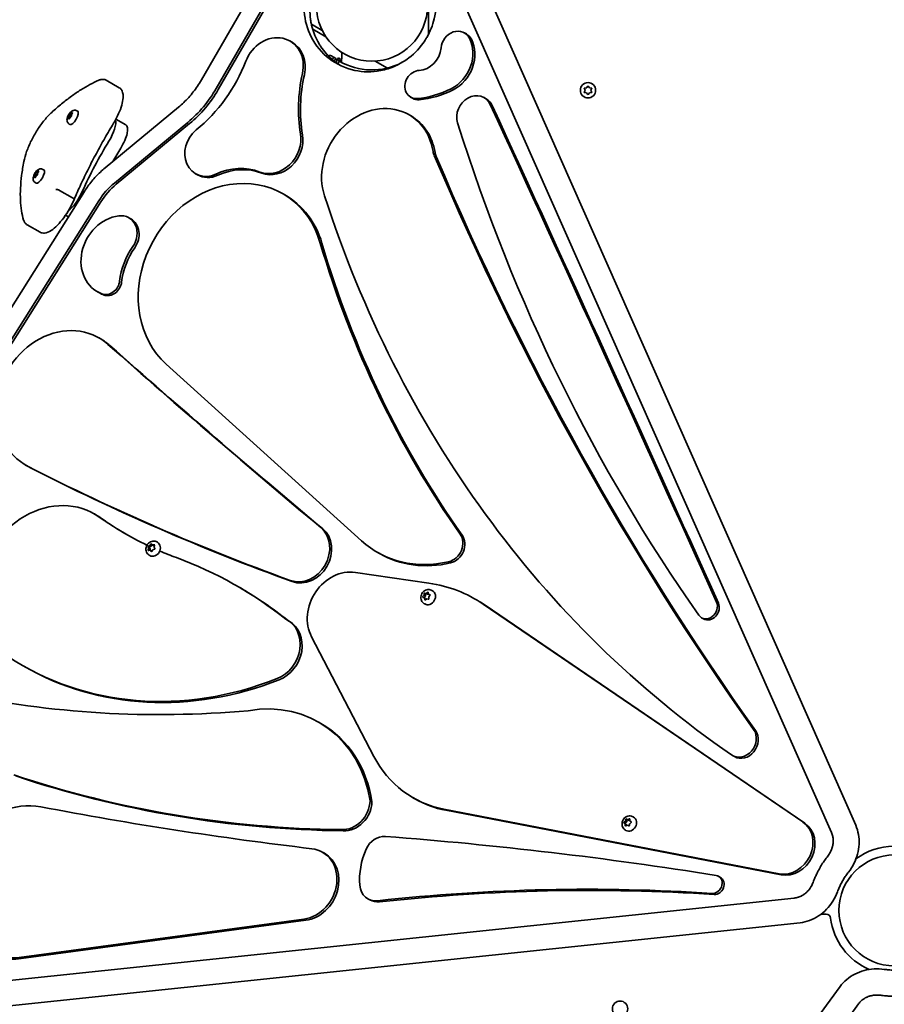
# Model space of a CAD drawing. Units: millimetres. Extents: x 11276 to 18409, y 6996 to 12962.
# Drawn here: x 13224 to 13817, y 9681 to 10356 of the extents above; entities that cross this region are included whole.
import ezdxf

# ---------------------------------------------------------------- set-up
doc = ezdxf.new("R2010")
doc.units = ezdxf.units.MM
doc.header["$LTSCALE"] = 100
doc.layers.add('Widoczne (ISO)', color=7, linetype='Continuous', lineweight=35)

msp = doc.modelspace()

# ---------------------------------------------------------------- linework, layer by layer
at = {"layer": 'Widoczne (ISO)'}
for p, q in [((13408.14, 10417.48), (13348.85, 10314.79)), ((13797.22, 9803.85), (13525.44, 10417.78)), ((13359.03, 10308.91), (13418.32, 10411.61)), ((13360.37, 10308.14), (13419.66, 10410.83)), ((13509.04, 10412.32), (13780.62, 9798.84)), ((13504.56, 10346.26), (13504.56, 10370.69)), ((13431.69, 10348.69), (13424.26, 10352.98)), ((13434.24, 10344.33), (13425.13, 10349.59)), ((13529.11, 10347.08), (13530.45, 10346.3)), ((13409.61, 10341.44), (13410.96, 10340.67)), ((13439.53, 10330.31), (13438.59, 10328.68)), ((13439.53, 10330.31), (13440.91, 10329.51)), ((13440.91, 10329.51), (13439.84, 10327.65)), ((13442.13, 10328.81), (13440.95, 10326.78)), ((13442.73, 10329.86), (13442.13, 10328.81)), ((13442.13, 10328.81), (13443.51, 10328.01)), ((13443.51, 10328.01), (13442.26, 10325.84)), ((13442.73, 10329.86), (13444.11, 10329.06)), ((13444.11, 10329.06), (13443.51, 10328.01)), ((13468.03, 10327.71), (13476.31, 10322.93)), ((13283.66, 10314.6), (13292.6, 10309.44)), ((13611.78, 10307.69), (13611.33, 10308.81)), ((13611.33, 10306.58), (13611.78, 10307.69)), ((13611.59, 10309.25), (13612.78, 10309.43)), ((13612.94, 10309.63), (13613.53, 10310.37)), ((13614.03, 10310.37), (13614.78, 10309.43)), ((13614.78, 10309.43), (13615.97, 10309.25)), ((13616.23, 10308.81), (13615.78, 10307.69)), ((13615.78, 10307.69), (13616.23, 10306.58)), ((13492.26, 10302.99), (13493.6, 10302.21)), ((13542.63, 10302.66), (13543.97, 10301.89)), ((13612.78, 10305.96), (13611.59, 10306.14)), ((13613.53, 10305.02), (13612.78, 10305.96)), ((13614.78, 10305.96), (13614.03, 10305.02)), ((13615.97, 10306.14), (13614.78, 10305.96)), ((13263.52, 10293.65), (13264.12, 10293.31)), ((13333.13, 10296.1), (13282.87, 10254.51)), ((13257.25, 10288.66), (13257.79, 10289.73)), ((13257.82, 10288.57), (13257.26, 10288.37)), ((13257.79, 10289.73), (13257.88, 10290.53)), ((13257.79, 10289.73), (13258.83, 10289.13)), ((13257.82, 10288.57), (13258.3, 10288.3)), ((13257.94, 10288), (13257.82, 10288.57)), ((13257.92, 10290.8), (13259.53, 10289.87)), ((13258.13, 10290.97), (13258.79, 10291.46)), ((13258.85, 10289.15), (13258.2, 10288.15)), ((13258.79, 10291.46), (13259.43, 10292.47)), ((13258.79, 10291.46), (13259.83, 10290.86)), ((13259.5, 10289.64), (13258.85, 10289.15)), ((13259.51, 10289.64), (13259.53, 10289.87)), ((13259.53, 10289.87), (13259.75, 10290.03)), ((13259.69, 10292.62), (13259.81, 10292.04)), ((13259.82, 10290.71), (13259.76, 10290.08)), ((13259.81, 10292.04), (13260.37, 10292.24)), ((13259.81, 10292.04), (13260.29, 10291.77)), ((13259.82, 10290.72), (13259.82, 10290.71)), ((13260.38, 10291.95), (13259.84, 10290.89)), ((13290.33, 10287.96), (13297.15, 10284.02)), ((13491.18, 10290.87), (13492.52, 10290.09)), ((13258.27, 10284.56), (13258.87, 10284.21)), ((13289.22, 10244.1), (13339.48, 10285.69)), ((13290.57, 10243.32), (13340.83, 10284.91)), ((13236.45, 10252.42), (13236.6, 10251.89)), ((13240.33, 10253.49), (13240.93, 10253.14)), ((13234.06, 10248.43), (13234.58, 10249.49)), ((13234.66, 10248.39), (13234.08, 10248.15)), ((13234.59, 10249.66), (13234.64, 10250.27)), ((13234.6, 10249.66), (13235.69, 10249.03)), ((13234.66, 10248.39), (13235.13, 10248.12)), ((13234.8, 10247.86), (13234.66, 10248.39)), ((13234.67, 10250.52), (13236.28, 10249.59)), ((13234.88, 10250.71), (13235.55, 10251.24)), ((13235.7, 10249.04), (13235.07, 10248.02)), ((13235.55, 10251.24), (13236.18, 10252.26)), ((13235.55, 10251.24), (13236.66, 10250.6)), ((13236.37, 10249.57), (13235.7, 10249.04)), ((13236.27, 10249.49), (13236.28, 10249.59)), ((13236.28, 10249.59), (13236.61, 10249.86)), ((13236.6, 10251.89), (13237.17, 10252.13)), ((13236.6, 10251.89), (13237.08, 10251.61)), ((13236.67, 10250.79), (13236.62, 10250.01)), ((13237.19, 10251.85), (13236.67, 10250.79)), ((13344.78, 10250.55), (13346.12, 10249.77)), ((13235.08, 10244.39), (13235.68, 10244.05)), ((13251.72, 10239.04), (13260.66, 10233.88)), ((13268.73, 10238.36), (13151.53, 10052.36)), ((13267.47, 10238.76), (13268.58, 10238.12)), ((13404.79, 10236.74), (13406.13, 10235.97)), ((13161.37, 10045.93), (13278.57, 10231.92)), ((13162.71, 10045.15), (13279.91, 10231.15)), ((13255.74, 10222.07), (13257.74, 10220.91)), ((13299.21, 10220.31), (13300.55, 10219.53)), ((13229.42, 10215.58), (13238.36, 10210.42)), ((13277.6, 10169.63), (13278.94, 10168.86)), ((13278.76, 10137.97), (13280.1, 10137.2)), ((13324.67, 10120.06), (13458.5, 9998.95)), ((13228.43, 10050.79), (13229.77, 10050.02)), ((13275.59, 10017.28), (13276.94, 10016.51)), ((13313.64, 9995.64), (13314.25, 9996.68)), ((13314.53, 9995.12), (13315.2, 9996.25)), ((13314.71, 9996.77), (13315.43, 9996.01)), ((13315.43, 9996.01), (13316.5, 9996.07)), ((13315.43, 9996.01), (13316.32, 9995.5)), ((13318.4, 9998.07), (13318.73, 9997.88)), ((13312.23, 9995.12), (13313.12, 9994.6)), ((13312.74, 9994.02), (13312.38, 9994.79)), ((13312.5, 9992.67), (13312.84, 9993.81)), ((13312.59, 9995.25), (13313.64, 9995.64)), ((13313.83, 9992.36), (13312.75, 9992.3)), ((13312.78, 9994.01), (13313.67, 9993.49)), ((13313.12, 9994.6), (13314.53, 9995.12)), ((13313.63, 9993.51), (13313.12, 9994.6)), ((13313.45, 9992.34), (13313.74, 9993.29)), ((13313.64, 9995.64), (13314.53, 9995.12)), ((13313.83, 9992.36), (13314.72, 9991.84)), ((13314.55, 9991.6), (13313.83, 9992.36)), ((13314.95, 9991.6), (13314.72, 9991.84)), ((13315.61, 9992.73), (13315, 9991.69)), ((13316.67, 9993.12), (13315.61, 9992.73)), ((13316.32, 9995.5), (13316.7, 9995.52)), ((13316.75, 9995.7), (13316.41, 9994.56)), ((13316.41, 9994.56), (13316.87, 9993.58)), ((13469.25, 9991.11), (13470.6, 9990.33)), ((13313.15, 9988.98), (13313.48, 9988.79)), ((13504.77, 9969.87), (13454.36, 9977.21)), ((13373.4, 9967.86), (13374.74, 9967.08)), ((13501.45, 9961.52), (13501.49, 9962.68)), ((13501.51, 9963.06), (13502.4, 9962.55)), ((13501.86, 9963.02), (13502.9, 9962.86)), ((13502.35, 9961), (13502.4, 9962.55)), ((13502.4, 9962.55), (13503.79, 9962.34)), ((13502.9, 9962.86), (13503.85, 9963.53)), ((13502.9, 9962.86), (13503.79, 9962.34)), ((13503.79, 9962.34), (13504.42, 9962.79)), ((13504.26, 9963.4), (13504.53, 9962.32)), ((13504.53, 9962.32), (13505.43, 9961.8)), ((13504.53, 9962.32), (13505.45, 9961.84)), ((13506.86, 9964.87), (13507.19, 9964.68)), ((13500.68, 9960.6), (13501.45, 9961.52)), ((13501.45, 9959.75), (13500.73, 9960.12)), ((13501.34, 9959.8), (13502.35, 9961)), ((13501.45, 9961.52), (13502.35, 9961)), ((13501.58, 9959.74), (13502.47, 9959.22)), ((13501.61, 9955.77), (13501.94, 9955.58)), ((13501.92, 9958.56), (13501.65, 9959.64)), ((13503.28, 9959.11), (13502.33, 9958.43)), ((13502.66, 9958.66), (13502.54, 9959.12)), ((13504.32, 9958.95), (13503.28, 9959.11)), ((13504.73, 9960.45), (13504.69, 9959.29)), ((13505.5, 9961.36), (13504.73, 9960.45)), ((13505.43, 9961.8), (13505.74, 9961.64)), ((13536.44, 9958.95), (13537.78, 9958.17)), ((13761.04, 9806.13), (13541.96, 9955.48)), ((13762.38, 9805.35), (13543.3, 9954.7)), ((13407.64, 9944.61), (13408.98, 9943.84)), ((13691.6, 9946.19), (13692.94, 9945.42)), ((13424.36, 9933.04), (13467.02, 9851.13)), ((13225.94, 9913.64), (13227.29, 9912.87)), ((13429.35, 9874.49), (13430.7, 9873.72)), ((13712.77, 9851.7), (13714.11, 9850.92)), ((13464.41, 9820.64), (13465.76, 9819.87)), ((13493.85, 9822.77), (13495.19, 9822)), ((13514.97, 9814.93), (13744.87, 9770.63)), ((13516.31, 9814.15), (13746.21, 9769.86)), ((13639.44, 9806.69), (13639.69, 9807.85)), ((13639.79, 9808.24), (13640.67, 9807.73)), ((13640.1, 9808.12), (13641.07, 9807.74)), ((13640.34, 9806.18), (13640.67, 9807.73)), ((13640.67, 9807.73), (13641.96, 9807.22)), ((13641.07, 9807.74), (13642.1, 9808.22)), ((13641.07, 9807.74), (13641.96, 9807.22)), ((13641.96, 9807.22), (13642.5, 9807.47)), ((13642.47, 9807.99), (13642.53, 9806.85)), ((13644.68, 9809.69), (13645.01, 9809.5)), ((13444.82, 9800.87), (13446.16, 9800.1)), ((13638.24, 9805.67), (13639.13, 9805.16)), ((13639.29, 9804.76), (13638.5, 9805.44)), ((13638.54, 9805.93), (13639.44, 9806.69)), ((13639.13, 9805.16), (13640.34, 9806.18)), ((13640.18, 9804.25), (13639.13, 9805.16)), ((13639.29, 9804.76), (13640.18, 9804.25)), ((13639.35, 9803.62), (13639.29, 9804.76)), ((13639.43, 9800.6), (13639.76, 9800.41)), ((13639.44, 9806.69), (13640.34, 9806.18)), ((13640.75, 9803.88), (13639.72, 9803.4)), ((13640.21, 9803.63), (13640.18, 9804.25)), ((13641.71, 9803.5), (13640.75, 9803.88)), ((13642.32, 9804.67), (13642.12, 9803.76)), ((13643.27, 9805.68), (13642.37, 9804.92)), ((13642.53, 9806.85), (13643.31, 9806.17)), ((13431.85, 9785.43), (13433.19, 9784.65)), ((13703.2, 9768.93), (13704.54, 9768.16)), ((13755.14, 9753.99), (13092.9, 9684.29)), ((13462.9, 9753.49), (13464.24, 9752.72)), ((13223.97, 9713.31), (13419.07, 9739.56)), ((13776.96, 9743.03), (13773.56, 9743.03)), ((13096.83, 9667.41), (13759.07, 9737.1)), ((13225.31, 9712.54), (13420.42, 9738.79)), ((13786.55, 9693.37), (13390.77, 9151.04)), ((13403.69, 9139.57), (13799.19, 9681.51))]:
    msp.add_line(p, q, dxfattribs=at)
for centre, radius in [((13465.73, 10365.69), 38.05), ((13613.78, 10307.69), 5.25), ((13823.78, 9745.53), 38.05), ((13635.73, 9678.13), 5.25)]:
    msp.add_circle(centre, radius, dxfattribs=at)
for centre, radius, start, end in [((13436.83, 10328.44), 3.1, 52.19876, 110.0498), ((13465.73, 10365.69), 44.05, 232.19876, 233.48246), ((13465.73, 10365.69), 44.05, 235.57322, 237.39771), ((13465.73, 10365.69), 44.05, 239.47971, 297.75705), ((13612.75, 10309.61), 0.189, 278.26197, 5.2141), ((13823.78, 9745.53), 44.05, 54.93309, 126.8195), ((13776.96, 9739.93), 3.1, 6.82111, 90), ((13823.78, 9745.53), 44.05, 186.82111, 246.8195)]:
    msp.add_arc(centre, radius, start, end, dxfattribs=at)
for centre, major_axis, ratio, start_param, end_param in [((13523.34, 10337.09), (5.77, 9.99), 0.856267, 5.77543, 8.3487), ((13398.12, 10321.53), (11.5, 19.91), 0.856267, 5.065817, 8.037808), ((13399.46, 10320.76), (11.5, 19.91), 0.856267, 5.065817, 6.283185), ((13513.03, 10329.99), (12.24, 21.19), 0.856267, 4.060743, 5.77543), ((13514.37, 10329.22), (12.24, 21.19), 0.856267, 4.060743, 5.77543), ((13524.69, 10336.32), (5.77, 9.99), 0.856267, 5.77543, 6.283185), ((13499.38, 10336.17), (-7.7, -13.33), 0.856267, 0.499992, 2.065515), ((13299.09, 10353.23), (-48.85, -84.62), 0.856267, 1.150227, 1.754623), ((13497.26, 10311.65), (-5, -8.66), 0.856267, 3.641585, 6.82532), ((13509.56, 10308.46), (52.64, 91.17), 0.856267, 1.924224, 2.33491), ((13510.9, 10307.68), (52.64, 91.17), 0.856267, 1.924224, 2.33491), ((13303.38, 10341.04), (37.52, 65), 0.856267, 4.302815, 4.712389), ((13304.72, 10340.27), (37.52, 65), 0.856267, 4.302815, 4.712389), ((13500, 10369.36), (34.97, 60.58), 0.856267, 3.683728, 4.060743), ((13501.34, 10368.59), (34.97, 60.58), 0.856267, 3.683728, 4.060743), ((13498.61, 10310.87), (-5, -8.66), 0.856267, 0, 0.542135), ((13535.89, 10290.99), (6.74, 11.68), 0.856267, 5.737179, 8.758582), ((13537.23, 10290.21), (6.74, 11.68), 0.856267, 5.737179, 6.283185), ((13261.5, 10288.76), (2.63, 4.55), 0.346127, 3.141593, 6.283185), ((13469.69, 10253.64), (21.49, 37.23), 0.856267, 5.469815, 8.766783), ((-36425.77, -21553.54), (30757.19, 53273.02), 0.856267, 5.730395, 5.737179), ((-36424.43, -21554.31), (30757.19, 53273.02), 0.856267, 5.730395, 5.737179), ((13259.91, 10290.88), (-0.095, -0.164), 0.346127, 4.864598, 6.382199), ((13281.9, 10276.37), (7.12, 12.34), 0.346127, 4.624057, 5.970301), ((13471.03, 10252.86), (21.49, 37.23), 0.856267, 5.469815, 6.283185), ((13290.03, 10271.68), (7.12, 12.34), 0.346127, 4.624057, 6.283185), ((13354.08, 10266.65), (-9.3, -16.1), 0.856267, 4.291819, 7.158468), ((14770.46, 10894.61), (-731.79, -1267.5), 0.856267, 5.616989, 5.905144), ((13311.32, 10247.61), (-50.66, -87.75), 0.346127, 4.624057, 5.008706), ((13397.58, 10271.6), (-10.88, -18.85), 0.856267, 0.132314, 2.33491), ((13398.92, 10270.83), (-10.88, -18.85), 0.856267, 0.132314, 2.33491), ((13319.44, 10242.92), (-50.66, -87.75), 0.346127, 4.624057, 4.730165), ((13519.01, 10269.51), (6.46, 11.19), 0.856267, 2.328222, 2.567111), ((15585.58, 11511.31), (-1262.43, -2186.6), 0.856267, 5.708704, 5.909895), ((13520.36, 10268.74), (6.46, 11.19), 0.856267, 2.328222, 2.567111), ((15586.92, 11510.54), (-1262.43, -2186.6), 0.856267, 5.708704, 5.909895), ((13238.31, 10248.59), (2.63, 4.55), 0.346127, 3.141593, 6.283185), ((13370.34, 10208.94), (23.36, 40.46), 0.856267, 0.132314, 0.875283), ((13371.68, 10208.16), (23.36, 40.46), 0.856267, 0.132314, 0.875283), ((13234.51, 10249.49), (0.095, 0.164), 0.346127, 4.906027, 6.423628), ((13369.22, 10175.13), (35.57, 61.61), 0.856267, 5.599999, 9.242533), ((13355.42, 10265.88), (-9.3, -16.1), 0.856267, 0, 0.875283), ((13310.85, 10210.94), (22.48, 38.93), 0.856267, 1.161223, 1.525646), ((13312.19, 10210.17), (22.48, 38.93), 0.856267, 1.161223, 1.525646), ((13260.63, 10236.99), (-7.69, -13.31), 0.346127, 0.687703, 1.898833), ((13370.56, 10174.36), (35.57, 61.61), 0.856267, 5.599999, 6.283185), ((14225.12, 10630.34), (-466.34, -807.73), 0.856267, 5.62519, 6.214157), ((13291.85, 10194.31), (-14.25, -24.68), 0.856267, 3.719527, 6.424723), ((13292.04, 10207.9), (7.16, 12.41), 0.856267, 4.612703, 6.86112), ((13293.38, 10207.12), (7.16, 12.41), 0.856267, 4.612703, 6.283185), ((13333.11, 10177.33), (22.68, 39.28), 0.856267, 1.47111, 2.038451), ((13334.45, 10176.56), (22.68, 39.28), 0.856267, 1.47111, 2.038451), ((14124.31, 10529.25), (-405.54, -702.42), 0.856267, 5.599999, 5.907056), ((14125.65, 10528.48), (-405.54, -702.42), 0.856267, 5.599999, 5.907056), ((13284.43, 10176.88), (-4.75, -8.23), 0.856267, 0.141537, 2.038451), ((13285.78, 10176.11), (-4.75, -8.23), 0.856267, 0.141537, 2.038451), ((13293.19, 10193.53), (-14.25, -24.68), 0.856267, 0, 0.141537), ((13253.59, 10094.38), (25.17, 43.59), 0.856267, 6.108646, 9.468138), ((13254.93, 10093.61), (25.17, 43.59), 0.856267, 6.108646, 6.283185), ((18459.22, 16618.58), (-4164.96, -7213.93), 0.856267, 6.108646, 6.135502), ((18460.56, 16617.81), (-4164.96, -7213.93), 0.856267, 6.108646, 6.135502), ((13254.93, 10093.61), (-25.17, -43.59), 0.856267, 0, 0.04336), ((14226.46, 11933.95), (-1065.92, -1846.23), 0.856267, 0.04336, 0.150596), ((14227.8, 11933.18), (-1065.92, -1846.23), 0.856267, 0.04336, 0.150596), ((13247.02, 9967.79), (28.58, 49.5), 0.856267, 6.203641, 9.370986), ((13248.36, 9967.01), (28.58, 49.5), 0.856267, 6.203641, 6.283185), ((13451, 10271.29), (-154.42, -267.46), 0.856267, 6.203641, 6.347167), ((13452.34, 10270.52), (-154.42, -267.46), 0.856267, 6.203641, 6.280255), ((13417.88, 9991.17), (-10.58, -18.32), 0.856267, 0.150596, 2.993909), ((13419.23, 9990.39), (-10.58, -18.32), 0.856267, 0.150596, 2.993909), ((13517.4, 9995.77), (5.96, 10.32), 0.856267, 3.81873, 5.907056), ((13518.74, 9994.99), (5.96, 10.32), 0.856267, 3.81873, 5.907056), ((13316.1, 9993.33), (2.62, 4.55), 0.856267, 3.141593, 6.283185), ((13511.9, 10064.98), (-42.65, -73.87), 0.856267, 6.10094, 6.960323), ((13312.68, 9993.84), (0.038, 0.183), 0.876282, 4.712389, 6.22999), ((13313.58, 9993.33), (0.038, 0.183), 0.876282, 4.712389, 6.008604), ((13451, 10271.29), (-154.42, -267.46), 0.856267, 0.100694, 0.146732), ((13513.24, 10064.2), (-42.65, -73.87), 0.856267, 0, 0.677137), ((13190.29, 9650.69), (183.11, 317.16), 0.856267, 6.154309, 6.429918), ((13447.54, 9949.25), (14.59, 25.28), 0.856267, 0.328788, 2.642376), ((13476.96, 9855.94), (59.47, 103.01), 0.856267, 6.219137, 6.611973), ((13191.63, 9649.92), (183.11, 317.16), 0.856267, 6.154907, 6.283185), ((13504.57, 9960.13), (2.62, 4.55), 0.856267, 3.141593, 6.283185), ((13501.48, 9959.57), (0.164, 0.069), 0.981602, 0, 1.517601), ((13502.38, 9959.06), (0.164, 0.069), 0.981602, 0, 0.724943), ((13478.3, 9855.16), (59.47, 103.01), 0.856267, 6.219137, 6.283185), ((13695.48, 9952.91), (-3.88, -6.72), 0.856267, 5.905144, 8.871988), ((13696.82, 9952.14), (-3.88, -6.72), 0.856267, 0, 2.588803), ((13396.28, 9924.95), (11.35, 19.67), 0.856267, 3.962757, 6.332922), ((13397.62, 9924.17), (11.35, 19.67), 0.856267, 3.962757, 6.283185), ((13350.34, 10129.09), (-124.39, -215.45), 0.856267, 6.229394, 7.105544), ((13351.68, 10128.32), (-124.39, -215.45), 0.856267, 0, 0.822359), ((13420.94, 10694.4), (-421.63, -730.29), 0.856267, 0.269464, 0.540289), ((13383.63, 9795.29), (45.73, 79.2), 0.856267, 5.462547, 6.908354), ((13384.97, 9794.52), (45.73, 79.2), 0.856267, 5.462547, 6.283185), ((13718.64, 9861.87), (-5.87, -10.17), 0.856267, 6.214157, 9.051487), ((13719.99, 9861.1), (-5.87, -10.17), 0.856267, 0, 2.768302), ((13539.48, 9901.81), (-45.63, -79.03), 0.856267, 5.783968, 6.571345), ((13567.89, 10718.28), (-474.84, -822.45), 0.856267, 0.171713, 0.44783), ((13569.23, 10717.5), (-474.84, -822.45), 0.856267, 0.171713, 0.44783), ((13447.84, 9818.77), (9.27, 16.06), 0.856267, 3.551548, 5.276579), ((13540.82, 9901.03), (-45.63, -79.03), 0.856267, 0, 0.28816), ((13224.41, 9765.1), (27.01, 46.79), 0.856267, 0.289407, 3.725599), ((14159.71, 13093.39), (-1720.68, -2980.31), 0.856267, 0.289407, 0.35209), ((13449.18, 9817.99), (9.27, 16.06), 0.856267, 3.551548, 5.276579), ((13642.38, 9804.95), (2.62, 4.55), 0.856267, 3.141593, 6.283185), ((13642.47, 9804.78), (-0.154, -0.103), 0.897519, 4.712389, 6.22999), ((13750.2, 9789.52), (-9.92, -17.18), 0.856267, 0.28816, 3.077544), ((13751.54, 9788.75), (-9.92, -17.18), 0.856267, 0.28816, 3.077544), ((13472.5, 9783.3), (6.71, 11.62), 0.856267, 0.389781, 1.694227), ((12835.25, 6384.93), (1769.8, 3065.39), 0.856267, 0.316057, 0.389781), ((13419.28, 9763.66), (12.57, 21.77), 0.856267, 3.725599, 6.635275), ((13499.31, 9772.6), (-23.52, -40.73), 0.856267, 4.835819, 5.390712), ((13420.62, 9762.88), (12.57, 21.77), 0.856267, 3.725599, 6.283185), ((13699.98, 9763.36), (3.22, 5.57), 0.856267, 3.539963, 6.599243), ((13701.32, 9762.59), (3.22, 5.57), 0.856267, 3.539963, 6.283185), ((13469.93, 9765.68), (-7.03, -12.18), 0.856267, 5.390712, 6.843214), ((13422.04, 8215.83), (799.21, 1384.26), 0.856267, 0.398371, 0.560029), ((13423.38, 8215.05), (799.21, 1384.26), 0.856267, 0.398371, 0.560029), ((13471.28, 9764.9), (-7.03, -12.18), 0.856267, 0, 0.560029), ((13225.76, 9764.32), (-27.01, -46.79), 0.856267, 0, 0.584007)]:
    msp.add_ellipse(centre, major_axis=major_axis, ratio=ratio, start_param=start_param, end_param=end_param, dxfattribs=at)
for points, knots in [([(13503.33, 10343.99), (13505.63, 10347.97), (13507.34, 10352.25), (13509.79, 10362.36), (13510.08, 10368.11), (13508.58, 10379.92), (13506.52, 10385.78), (13500.03, 10396.76), (13495.36, 10401.63), (13484.57, 10408.74), (13478.52, 10411.07), (13466.41, 10412.83), (13460.46, 10412.55), (13449.4, 10409.71), (13444.36, 10407.44), (13435.42, 10401.23), (13431.56, 10397.48), (13425.16, 10388.68), (13422.72, 10383.74), (13419.52, 10372.99), (13418.93, 10367.31), (13419.75, 10355.54), (13421.43, 10349.65), (13427.14, 10338.42), (13431.41, 10333.34), (13441.63, 10325.49), (13447.56, 10322.73), (13459.64, 10320.14), (13465.67, 10320.03), (13471.68, 10321.2), (13475.1, 10321.86), (13478.49, 10322.92), (13485.02, 10325.86), (13488.15, 10327.72), (13495.25, 10333.18), (13498.91, 10337.12), (13502.39, 10342.41), (13502.87, 10343.19), (13503.33, 10343.99)], [-26.943571, -26.943571, -26.943571, -26.943571, -25.556528, -25.556528, -23.777674, -23.777674, -21.755388, -21.755388, -19.462587, -19.462587, -17.243821, -17.243821, -15.267919, -15.267919, -13.52209, -13.52209, -11.893965, -11.893965, -10.245246, -10.245246, -8.492005, -8.492005, -6.510881, -6.510881, -4.26553, -4.26553, -2.018218, -2.018218, 0, 0, 0, 1.145574, 1.145574, 2.278388, 2.278388, 3.900505, 3.900505, 4.177481, 4.177481, 4.177481, 4.177481]), ([(13489.66, 10405.39), (13489.5, 10405.47), (13488.49, 10405.97), (13485.73, 10407.22), (13482.11, 10408.45), (13477.45, 10409.54), (13473.63, 10410.04), (13468.79, 10410.2), (13464.89, 10409.94), (13460.05, 10409.14), (13456.21, 10408.11), (13451.99, 10406.52), (13449.25, 10405.22), (13446.59, 10403.74), (13444.85, 10402.66), (13442.75, 10401.2), (13441.11, 10399.95), (13439.14, 10398.27), (13437.62, 10396.85), (13435.81, 10394.98), (13434.43, 10393.41), (13432.81, 10391.36), (13431.58, 10389.65), (13430.16, 10387.44), (13429.11, 10385.62), (13427.91, 10383.29), (13427.04, 10381.38), (13426.08, 10378.94), (13425.41, 10376.96), (13424.69, 10374.46), (13424.22, 10372.43), (13423.76, 10369.89), (13423.49, 10367.85), (13423.28, 10365.29), (13423.21, 10363.25), (13423.26, 10360.2), (13423.5, 10357.18), (13424.24, 10352.73), (13425.27, 10348.89), (13426.99, 10344.29), (13428.72, 10340.79), (13431.27, 10336.68), (13433.62, 10333.63), (13436.89, 10330.13), (13439.76, 10327.61), (13442.23, 10325.84), (13443.17, 10325.22), (13443.32, 10325.13)], [-4.659051, -4.659051, -4.659051, -4.659051, -4.646939, -4.581489, -4.45059, -4.38514, -4.25424, -4.18879, -4.057891, -3.992441, -3.861541, -3.796091, -3.697916, -3.665191, -3.599742, -3.567017, -3.501567, -3.468842, -3.403392, -3.370667, -3.305217, -3.272492, -3.207043, -3.174318, -3.108868, -3.076143, -3.010693, -2.977968, -2.912518, -2.879793, -2.814343, -2.781618, -2.716169, -2.683444, -2.617994, -2.585269, -2.487094, -2.421644, -2.290745, -2.225295, -2.094395, -2.028945, -1.898046, -1.832596, -1.701696, -1.636246, -1.624135, -1.624135, -1.624135, -1.624135]), ([(13444.78, 10326.94), (13444.86, 10327.42), (13444.93, 10327.9), (13445.21, 10330.27), (13445.24, 10332.07), (13444.96, 10333.82)], [2.3956297, 2.3956297, 2.3956297, 2.3956297, 2.463631, 2.463631, 2.7404375, 2.7404375, 2.7404375, 2.7404375]), ([(13278.52, 10314.57), (13276.56, 10313.74), (13274.55, 10312.77), (13270.45, 10310.57), (13268.36, 10309.35), (13264.11, 10306.64), (13261.95, 10305.17), (13257.57, 10301.97), (13255.35, 10300.25), (13250.87, 10296.57), (13248.6, 10294.62), (13246.32, 10292.56)], [2.5410971, 2.5410971, 2.5410971, 2.5410971, 2.619055, 2.619055, 2.6970128, 2.6970128, 2.7749706, 2.7749706, 2.8529284, 2.8529284, 2.9308862, 2.9308862, 2.9308862, 2.9308862]), ([(13283.66, 10314.6), (13283.35, 10314.78), (13283.01, 10314.92), (13282.32, 10315.11), (13281.97, 10315.17), (13281.27, 10315.21), (13280.92, 10315.2), (13280.23, 10315.11), (13279.88, 10315.03), (13279.2, 10314.84), (13278.86, 10314.72), (13278.52, 10314.57)], [2.1106665, 2.1106665, 2.1106665, 2.1106665, 2.1967527, 2.1967527, 2.2828388, 2.2828388, 2.3689249, 2.3689249, 2.455011, 2.455011, 2.5410971, 2.5410971, 2.5410971, 2.5410971]), ([(13333.13, 10296.1), (13334.37, 10297.13), (13335.58, 10298.2), (13337.93, 10300.45), (13339.06, 10301.62), (13341.26, 10304.05), (13342.31, 10305.3), (13344.34, 10307.89), (13345.31, 10309.22), (13347.15, 10311.96), (13348.03, 10313.36), (13348.85, 10314.79)], [1.1612226, 1.1612226, 1.1612226, 1.1612226, 1.2431374, 1.2431374, 1.3250521, 1.3250521, 1.4069668, 1.4069668, 1.4888816, 1.4888816, 1.5707963, 1.5707963, 1.5707963, 1.5707963]), ([(13292.6, 10309.44), (13293.31, 10309.02), (13293.89, 10308.41), (13294.81, 10306.82), (13295.07, 10305.81), (13295.31, 10303.32), (13295.19, 10301.77), (13294.56, 10298.37), (13294.04, 10296.54), (13292.64, 10292.72), (13291.77, 10290.74), (13290.14, 10287.57), (13289.46, 10286.36), (13288.74, 10285.18)], [4.172519, 4.172519, 4.172519, 4.172519, 4.36906, 4.36906, 4.622357, 4.622357, 4.949031, 4.949031, 5.275705, 5.275705, 5.602379, 5.602379, 5.805889, 5.805889, 5.805889, 5.805889]), ([(13258.27, 10284.56), (13257.99, 10284.72), (13257.75, 10284.93), (13257.33, 10285.4), (13257.18, 10285.65), (13256.93, 10286.21), (13256.85, 10286.5), (13256.75, 10287.15), (13256.76, 10287.49), (13256.85, 10288.39), (13257, 10288.9), (13257.37, 10289.9), (13257.6, 10290.38), (13258.11, 10291.26), (13258.38, 10291.66), (13258.99, 10292.44), (13259.34, 10292.81), (13259.99, 10293.33), (13260.25, 10293.52), (13260.78, 10293.78), (13261.01, 10293.87), (13261.64, 10294.03), (13262.08, 10294.09), (13262.89, 10293.94), (13263.22, 10293.83), (13263.52, 10293.65)], [4.720399, 4.720399, 4.720399, 4.720399, 4.836135, 4.836135, 4.962904, 4.962904, 5.126151, 5.126151, 5.377144, 5.377144, 5.841185, 5.841185, 6.286406, 6.286406, 6.693517, 6.693517, 7.130449, 7.130449, 7.380662, 7.380662, 7.53605, 7.53605, 7.737594, 7.737594, 7.861992, 7.861992, 7.861992, 7.861992]), ([(13246.32, 10292.56), (13244.66, 10291.06), (13242.97, 10289.26), (13239.66, 10285.22), (13238.04, 10282.98), (13235.01, 10278.25), (13233.59, 10275.76), (13231.1, 10270.76), (13230.01, 10268.24), (13228.28, 10263.4), (13227.62, 10261.07), (13227.21, 10258.93)], [2.930886, 2.930886, 2.930886, 2.930886, 3.238887, 3.238887, 3.546888, 3.546888, 3.854889, 3.854889, 4.16289, 4.16289, 4.470891, 4.470891, 4.470891, 4.470891]), ([(13288.74, 10285.18), (13286.68, 10281.78), (13284.66, 10278.34), (13280.71, 10271.42), (13278.78, 10267.94), (13275.03, 10260.94), (13273.21, 10257.43), (13269.68, 10250.39), (13267.98, 10246.87), (13264.69, 10239.84), (13263.11, 10236.34), (13261.6, 10232.85)], [3.6188886, 3.6188886, 3.6188886, 3.6188886, 3.6958448, 3.6958448, 3.772801, 3.772801, 3.8497571, 3.8497571, 3.9267133, 3.9267133, 4.0036613, 4.0036613, 4.0036613, 4.0036613]), ([(13227.21, 10258.93), (13226.59, 10255.65), (13226.08, 10252.47), (13225.32, 10246.34), (13225.06, 10243.39), (13224.78, 10237.73), (13224.77, 10235.03), (13224.99, 10229.89), (13225.23, 10227.45), (13225.95, 10222.87), (13226.45, 10220.72), (13227.07, 10218.72)], [4.4708907, 4.4708907, 4.4708907, 4.4708907, 4.5653349, 4.5653349, 4.659779, 4.659779, 4.7542232, 4.7542232, 4.8486673, 4.8486673, 4.9431115, 4.9431115, 4.9431115, 4.9431115]), ([(13235.08, 10244.39), (13234.8, 10244.55), (13234.56, 10244.76), (13234.14, 10245.23), (13233.99, 10245.49), (13233.74, 10246.04), (13233.66, 10246.33), (13233.56, 10246.99), (13233.57, 10247.32), (13233.66, 10248.22), (13233.81, 10248.73), (13234.18, 10249.73), (13234.41, 10250.21), (13234.92, 10251.09), (13235.19, 10251.49), (13235.8, 10252.27), (13236.15, 10252.64), (13236.8, 10253.17), (13237.06, 10253.35), (13237.59, 10253.61), (13237.82, 10253.71), (13238.44, 10253.87), (13238.89, 10253.92), (13239.7, 10253.77), (13240.03, 10253.66), (13240.33, 10253.49)], [1.620236, 1.620236, 1.620236, 1.620236, 1.735972, 1.735972, 1.862741, 1.862741, 2.025988, 2.025988, 2.276981, 2.276981, 2.741022, 2.741022, 3.186243, 3.186243, 3.593354, 3.593354, 4.030286, 4.030286, 4.280499, 4.280499, 4.435887, 4.435887, 4.637431, 4.637431, 4.761829, 4.761829, 4.761829, 4.761829]), ([(13268.73, 10238.36), (13269.5, 10239.59), (13270.31, 10240.79), (13272, 10243.13), (13272.88, 10244.27), (13274.71, 10246.5), (13275.66, 10247.58), (13277.62, 10249.68), (13278.63, 10250.7), (13280.71, 10252.66), (13281.78, 10253.6), (13282.87, 10254.51)], [1.6159463, 1.6159463, 1.6159463, 1.6159463, 1.6888311, 1.6888311, 1.7617158, 1.7617158, 1.8346006, 1.8346006, 1.9074853, 1.9074853, 1.98037, 1.98037, 1.98037, 1.98037]), ([(13249.2, 10239.73), (13249.2, 10239.73), (13249.2, 10239.73), (13249.33, 10239.76), (13249.49, 10239.77), (13249.87, 10239.74), (13250.09, 10239.69), (13250.56, 10239.56), (13250.8, 10239.48), (13251.28, 10239.28), (13251.51, 10239.16), (13251.72, 10239.04)], [-0.3151736, -0.3151736, -0.3151736, -0.3151736, -0.313953, -0.313953, -0.2343795, -0.2343795, -0.1562445, -0.1562445, -0.0781197, -0.0781197, 0, 0, 0, 0]), ([(13261.6, 10232.85), (13260.71, 10230.71), (13259.63, 10228.53), (13257.24, 10224.3), (13255.92, 10222.26), (13253.16, 10218.49), (13251.71, 10216.77), (13248.79, 10213.77), (13247.32, 10212.52), (13244.35, 10210.6), (13242.87, 10209.95), (13240.32, 10209.72), (13239.26, 10209.9), (13238.36, 10210.42)], [5.388625, 5.388625, 5.388625, 5.388625, 5.720144, 5.720144, 6.049225, 6.049225, 6.380076, 6.380076, 6.718711, 6.718711, 7.076147, 7.076147, 7.314111, 7.314111, 7.314111, 7.314111]), ([(13261.6, 10232.85), (13261.61, 10232.86), (13261.61, 10232.86), (13261.64, 10232.94), (13261.61, 10233.04), (13261.48, 10233.26), (13261.36, 10233.38), (13261.06, 10233.63), (13260.87, 10233.76), (13260.66, 10233.88)], [-0.239945, -0.239945, -0.239945, -0.239945, -0.2343795, -0.2343795, -0.1562445, -0.1562445, -0.0781197, -0.0781197, 0, 0, 0, 0]), ([(13227.07, 10218.72), (13227.15, 10218.47), (13227.24, 10218.22), (13227.46, 10217.73), (13227.58, 10217.5), (13227.86, 10217.04), (13228.01, 10216.83), (13228.36, 10216.42), (13228.55, 10216.23), (13228.96, 10215.88), (13229.18, 10215.72), (13229.42, 10215.58)], [4.9431115, 4.9431115, 4.9431115, 4.9431115, 5.004941, 5.004941, 5.0667706, 5.0667706, 5.1286001, 5.1286001, 5.1904296, 5.1904296, 5.2522592, 5.2522592, 5.2522592, 5.2522592]), ([(13313.15, 9988.98), (13312.71, 9989.23), (13312.32, 9989.55), (13311.66, 9990.3), (13311.4, 9990.74), (13311, 9991.68), (13310.87, 9992.19), (13310.78, 9993.25), (13310.82, 9993.81), (13311.05, 9994.89), (13311.26, 9995.43), (13311.83, 9996.42), (13312.19, 9996.88), (13313.03, 9997.66), (13313.51, 9997.99), (13314.55, 9998.46), (13315.09, 9998.61), (13316.18, 9998.71), (13316.72, 9998.67), (13317.64, 9998.44), (13318.03, 9998.28), (13318.4, 9998.07)], [1.701179, 1.701179, 1.701179, 1.701179, 1.984468, 1.984468, 2.274887, 2.274887, 2.5839, 2.5839, 2.915478, 2.915478, 3.26403, 3.26403, 3.618665, 3.618665, 3.967553, 3.967553, 4.298632, 4.298632, 4.605462, 4.605462, 4.842772, 4.842772, 4.842772, 4.842772]), ([(13501.61, 9955.77), (13501.18, 9956.02), (13500.79, 9956.35), (13500.13, 9957.1), (13499.86, 9957.53), (13499.46, 9958.48), (13499.34, 9958.99), (13499.24, 9960.05), (13499.28, 9960.6), (13499.52, 9961.69), (13499.72, 9962.22), (13500.29, 9963.22), (13500.65, 9963.68), (13501.5, 9964.46), (13501.98, 9964.79), (13503.01, 9965.26), (13503.55, 9965.41), (13504.64, 9965.51), (13505.18, 9965.47), (13506.11, 9965.23), (13506.5, 9965.08), (13506.86, 9964.87)], [2.272451, 2.272451, 2.272451, 2.272451, 2.555741, 2.555741, 2.84616, 2.84616, 3.155173, 3.155173, 3.48675, 3.48675, 3.835302, 3.835302, 4.189938, 4.189938, 4.538825, 4.538825, 4.869904, 4.869904, 5.176734, 5.176734, 5.414044, 5.414044, 5.414044, 5.414044]), ([(13639.43, 9800.6), (13639, 9800.85), (13638.61, 9801.17), (13637.94, 9801.93), (13637.68, 9802.36), (13637.28, 9803.3), (13637.15, 9803.81), (13637.06, 9804.88), (13637.1, 9805.43), (13637.34, 9806.51), (13637.54, 9807.05), (13638.11, 9808.04), (13638.47, 9808.5), (13639.31, 9809.29), (13639.8, 9809.61), (13640.83, 9810.08), (13641.37, 9810.23), (13642.46, 9810.33), (13643, 9810.29), (13643.92, 9810.06), (13644.32, 9809.9), (13644.68, 9809.69)], [4.170238, 4.170238, 4.170238, 4.170238, 4.453527, 4.453527, 4.743946, 4.743946, 5.052959, 5.052959, 5.384537, 5.384537, 5.733089, 5.733089, 6.087724, 6.087724, 6.436612, 6.436612, 6.767691, 6.767691, 7.074521, 7.074521, 7.31183, 7.31183, 7.31183, 7.31183]), ([(13792.26, 9771.78), (13793.7, 9773.6), (13794.95, 9775.58), (13797.04, 9779.73), (13797.87, 9781.91), (13799.06, 9786.37), (13799.42, 9788.64), (13799.64, 9793.17), (13799.5, 9795.42), (13798.73, 9799.77), (13798.09, 9801.88), (13797.22, 9803.85)], [0, 0, 0, 0, 0.635938, 0.635938, 1.271875, 1.271875, 1.907813, 1.907813, 2.54375, 2.54375, 3.179688, 3.179688, 3.179688, 3.179688]), ([(13780.62, 9798.84), (13780.8, 9798.44), (13781.12, 9797.61), (13781.41, 9796.52), (13781.63, 9795.4), (13781.74, 9794.48), (13781.79, 9793.32), (13781.77, 9792.38), (13781.66, 9791.2), (13781.52, 9790.25), (13781.25, 9789.07), (13780.98, 9788.14), (13780.56, 9787), (13780.16, 9786.1), (13779.6, 9785.01), (13778.97, 9783.96), (13778.39, 9783.17), (13778.09, 9782.78)], [0, 0, 0, 0, 0.264974, 0.529948, 0.662435, 0.927409, 1.059896, 1.32487, 1.457357, 1.722331, 1.854818, 2.119792, 2.252279, 2.517253, 2.64974, 2.914714, 3.179688, 3.179688, 3.179688, 3.179688]), ([(13778.09, 9782.78), (13777.74, 9782.33), (13777.03, 9781.41), (13776.18, 9780.24), (13775.36, 9779.06), (13774.72, 9778.09), (13773.94, 9776.87), (13773.33, 9775.89), (13772.6, 9774.63), (13772.04, 9773.62), (13771.36, 9772.34), (13770.83, 9771.31), (13770.08, 9769.75), (13769.13, 9767.64), (13768.39, 9765.76), (13767.99, 9764.68)], [-1.641681, -1.641681, -1.641681, -1.641681, -1.504874, -1.368068, -1.299664, -1.162857, -1.094454, -0.957647, -0.889244, -0.752437, -0.684034, -0.547227, -0.478824, -0.273614, 0, 0, 0, 0]), ([(13784.78, 9758.37), (13785.13, 9759.33), (13785.51, 9760.29), (13786.34, 9762.17), (13786.78, 9763.1), (13787.73, 9764.93), (13788.23, 9765.83), (13789.29, 9767.59), (13789.85, 9768.46), (13791.02, 9770.15), (13791.63, 9770.98), (13792.26, 9771.78)], [0, 0, 0, 0, 0.328336, 0.328336, 0.656672, 0.656672, 0.985009, 0.985009, 1.313345, 1.313345, 1.641681, 1.641681, 1.641681, 1.641681]), ([(13767.99, 9764.68), (13767.82, 9764.21), (13767.43, 9763.28), (13766.85, 9762.16), (13766.19, 9761.08), (13765.61, 9760.25), (13764.83, 9759.27), (13764.15, 9758.53), (13763.25, 9757.68), (13762.49, 9757.04), (13761.49, 9756.32), (13760.67, 9755.81), (13759.6, 9755.25), (13758.73, 9754.87), (13757.62, 9754.48), (13756.5, 9754.18), (13755.6, 9754.03), (13755.14, 9753.99)], [0, 0, 0, 0, 0.273036, 0.546072, 0.682589, 0.955625, 1.092143, 1.365179, 1.501697, 1.774732, 1.91125, 2.184286, 2.320804, 2.59384, 2.730358, 3.003393, 3.276429, 3.276429, 3.276429, 3.276429]), ([(13759.07, 9737.1), (13761.29, 9737.34), (13763.5, 9737.86), (13767.78, 9739.44), (13769.85, 9740.49), (13773.75, 9743.07), (13775.57, 9744.59), (13778.88, 9748.01), (13780.36, 9749.9), (13782.9, 9753.96), (13783.96, 9756.13), (13784.78, 9758.37)], [0, 0, 0, 0, 0.655286, 0.655286, 1.310572, 1.310572, 1.965857, 1.965857, 2.621143, 2.621143, 3.276429, 3.276429, 3.276429, 3.276429]), ([(13816.8, 9705.12), (13814.51, 9705.45), (13812.17, 9705.55), (13807.53, 9705.28), (13805.23, 9704.9), (13800.78, 9703.71), (13798.63, 9702.88), (13794.6, 9700.81), (13792.72, 9699.57), (13789.33, 9696.72), (13787.83, 9695.12), (13786.55, 9693.37)], [0, 0, 0, 0, 0.635938, 0.635938, 1.271875, 1.271875, 1.907813, 1.907813, 2.54375, 2.54375, 3.179688, 3.179688, 3.179688, 3.179688]), ([(13832.16, 9705.34), (13831.15, 9705.16), (13830.14, 9705.02), (13828.09, 9704.79), (13827.07, 9704.71), (13825.01, 9704.62), (13823.98, 9704.6), (13821.92, 9704.64), (13820.89, 9704.69), (13818.84, 9704.85), (13817.82, 9704.97), (13816.8, 9705.12)], [0, 0, 0, 0, 0.328336, 0.328336, 0.656672, 0.656672, 0.985009, 0.985009, 1.313345, 1.313345, 1.641681, 1.641681, 1.641681, 1.641681]), ([(13799.19, 9681.51), (13799.45, 9681.86), (13800.01, 9682.55), (13800.81, 9683.35), (13801.67, 9684.1), (13802.41, 9684.65), (13803.39, 9685.28), (13804.22, 9685.73), (13805.29, 9686.23), (13806.19, 9686.57), (13807.34, 9686.93), (13808.28, 9687.16), (13809.48, 9687.37), (13810.46, 9687.48), (13811.68, 9687.53), (13812.91, 9687.51), (13813.88, 9687.41), (13814.36, 9687.34)], [0, 0, 0, 0, 0.264974, 0.529948, 0.662435, 0.927409, 1.059896, 1.32487, 1.457357, 1.722331, 1.854818, 2.119792, 2.252279, 2.517253, 2.64974, 2.914714, 3.179688, 3.179688, 3.179688, 3.179688]), ([(13814.36, 9687.34), (13814.94, 9687.26), (13816.08, 9687.11), (13817.52, 9686.96), (13818.96, 9686.84), (13820.11, 9686.76), (13821.56, 9686.7), (13822.72, 9686.67), (13824.17, 9686.66), (13825.33, 9686.68), (13826.77, 9686.73), (13827.93, 9686.79), (13829.66, 9686.92), (13831.96, 9687.15), (13833.96, 9687.45), (13835.09, 9687.65)], [-1.641681, -1.641681, -1.641681, -1.641681, -1.504874, -1.368068, -1.299664, -1.162857, -1.094454, -0.957647, -0.889244, -0.752437, -0.684034, -0.547227, -0.478824, -0.273614, 0, 0, 0, 0])]:
    msp.add_open_spline(points, degree=3, knots=knots, dxfattribs=at)
for points in [[(13611.18, 10309.19), (13611.32, 10309.21), (13611.46, 10309.23), (13611.59, 10309.25)], [(13611.33, 10308.81), (13611.29, 10308.94), (13611.23, 10309.06), (13611.18, 10309.19)], [(13611.18, 10306.19), (13611.23, 10306.33), (13611.29, 10306.45), (13611.33, 10306.58)], [(13613.53, 10310.37), (13613.61, 10310.48), (13613.69, 10310.58), (13613.78, 10310.69)], [(13613.78, 10310.69), (13613.87, 10310.58), (13613.95, 10310.48), (13614.03, 10310.37)], [(13615.97, 10309.25), (13616.1, 10309.23), (13616.24, 10309.21), (13616.38, 10309.19)], [(13616.38, 10309.19), (13616.33, 10309.06), (13616.27, 10308.94), (13616.23, 10308.81)], [(13616.23, 10306.58), (13616.27, 10306.45), (13616.33, 10306.33), (13616.38, 10306.19)], [(13611.59, 10306.14), (13611.46, 10306.15), (13611.32, 10306.17), (13611.18, 10306.19)], [(13613.78, 10304.69), (13613.69, 10304.8), (13613.61, 10304.91), (13613.53, 10305.02)], [(13614.03, 10305.02), (13613.95, 10304.91), (13613.87, 10304.8), (13613.78, 10304.69)], [(13616.38, 10306.19), (13616.24, 10306.17), (13616.1, 10306.15), (13615.97, 10306.14)], [(13257.08, 10288.29), (13257.14, 10288.42), (13257.19, 10288.55), (13257.25, 10288.66)], [(13257.26, 10288.37), (13257.2, 10288.35), (13257.14, 10288.32), (13257.08, 10288.29)], [(13257.88, 10290.53), (13257.89, 10290.62), (13257.9, 10290.71), (13257.92, 10290.8)], [(13257.92, 10290.8), (13257.99, 10290.86), (13258.06, 10290.92), (13258.13, 10290.97)], [(13258, 10287.8), (13257.97, 10287.87), (13257.95, 10287.94), (13257.94, 10288)], [(13258.2, 10288.15), (13258.13, 10288.04), (13258.06, 10287.92), (13258, 10287.8)], [(13259.43, 10292.47), (13259.5, 10292.58), (13259.58, 10292.69), (13259.67, 10292.8)], [(13259.74, 10289.8), (13259.66, 10289.75), (13259.58, 10289.7), (13259.5, 10289.64)], [(13259.67, 10292.8), (13259.67, 10292.74), (13259.68, 10292.68), (13259.69, 10292.62)], [(13259.76, 10290.08), (13259.75, 10290), (13259.74, 10289.9), (13259.74, 10289.8)], [(13260.37, 10292.24), (13260.44, 10292.27), (13260.5, 10292.29), (13260.58, 10292.3)], [(13260.58, 10292.3), (13260.51, 10292.19), (13260.44, 10292.07), (13260.38, 10291.95)], [(13236.18, 10252.26), (13236.25, 10252.37), (13236.33, 10252.48), (13236.41, 10252.6)], [(13236.41, 10252.6), (13236.42, 10252.54), (13236.43, 10252.48), (13236.45, 10252.42)], [(13233.9, 10248.06), (13233.95, 10248.19), (13234, 10248.31), (13234.06, 10248.43)], [(13234.08, 10248.15), (13234.02, 10248.12), (13233.95, 10248.09), (13233.9, 10248.06)], [(13234.64, 10250.27), (13234.64, 10250.35), (13234.65, 10250.44), (13234.67, 10250.52)], [(13234.67, 10250.52), (13234.74, 10250.59), (13234.81, 10250.65), (13234.88, 10250.71)], [(13234.87, 10247.67), (13234.84, 10247.74), (13234.82, 10247.8), (13234.8, 10247.86)], [(13235.07, 10248.02), (13235, 10247.91), (13234.93, 10247.79), (13234.87, 10247.67)], [(13236.61, 10249.74), (13236.53, 10249.69), (13236.44, 10249.63), (13236.37, 10249.57)], [(13236.62, 10250.01), (13236.61, 10249.93), (13236.61, 10249.84), (13236.61, 10249.74)], [(13237.17, 10252.13), (13237.24, 10252.16), (13237.31, 10252.18), (13237.39, 10252.21)], [(13237.39, 10252.21), (13237.32, 10252.09), (13237.25, 10251.97), (13237.19, 10251.85)], [(13314.25, 9996.68), (13314.32, 9996.79), (13314.39, 9996.91), (13314.47, 9997.02)], [(13314.47, 9997.02), (13314.55, 9996.94), (13314.63, 9996.85), (13314.71, 9996.77)], [(13316.5, 9996.07), (13316.62, 9996.08), (13316.74, 9996.08), (13316.87, 9996.09)], [(13316.87, 9996.09), (13316.83, 9995.96), (13316.79, 9995.83), (13316.75, 9995.7)], [(13312.23, 9995.12), (13312.35, 9995.16), (13312.47, 9995.21), (13312.59, 9995.25)], [(13312.38, 9994.79), (13312.33, 9994.89), (13312.28, 9995.01), (13312.23, 9995.12)], [(13312.4, 9992.27), (13312.43, 9992.41), (13312.47, 9992.54), (13312.5, 9992.67)], [(13312.75, 9992.3), (13312.64, 9992.29), (13312.52, 9992.28), (13312.4, 9992.27)], [(13314.8, 9991.34), (13314.71, 9991.43), (13314.62, 9991.52), (13314.55, 9991.6)], [(13315, 9991.69), (13314.93, 9991.58), (13314.86, 9991.46), (13314.8, 9991.34)], [(13317.04, 9993.24), (13316.91, 9993.2), (13316.78, 9993.16), (13316.67, 9993.12)], [(13316.87, 9993.58), (13316.92, 9993.48), (13316.98, 9993.36), (13317.04, 9993.24)], [(13501.49, 9962.68), (13501.5, 9962.8), (13501.5, 9962.93), (13501.51, 9963.06)], [(13501.51, 9963.06), (13501.63, 9963.05), (13501.75, 9963.03), (13501.86, 9963.02)], [(13503.85, 9963.53), (13503.95, 9963.61), (13504.06, 9963.69), (13504.18, 9963.76)], [(13504.18, 9963.76), (13504.21, 9963.64), (13504.23, 9963.52), (13504.26, 9963.4)], [(13500.43, 9960.28), (13500.51, 9960.39), (13500.6, 9960.5), (13500.68, 9960.6)], [(13500.73, 9960.12), (13500.63, 9960.17), (13500.53, 9960.23), (13500.43, 9960.28)], [(13502.02, 9958.19), (13501.98, 9958.32), (13501.95, 9958.45), (13501.92, 9958.56)], [(13502.33, 9958.43), (13502.23, 9958.35), (13502.12, 9958.27), (13502.02, 9958.19)], [(13504.68, 9958.89), (13504.56, 9958.91), (13504.43, 9958.93), (13504.32, 9958.95)], [(13504.69, 9959.29), (13504.68, 9959.16), (13504.68, 9959.03), (13504.68, 9958.89)], [(13505.45, 9961.84), (13505.55, 9961.79), (13505.65, 9961.73), (13505.77, 9961.67)], [(13505.77, 9961.67), (13505.67, 9961.57), (13505.58, 9961.46), (13505.5, 9961.36)], [(13639.69, 9807.85), (13639.72, 9807.98), (13639.75, 9808.11), (13639.79, 9808.24)], [(13639.79, 9808.24), (13639.89, 9808.2), (13640, 9808.16), (13640.1, 9808.12)], [(13642.1, 9808.22), (13642.21, 9808.27), (13642.33, 9808.32), (13642.46, 9808.38)], [(13642.46, 9808.38), (13642.46, 9808.25), (13642.46, 9808.12), (13642.47, 9807.99)], [(13638.24, 9805.67), (13638.34, 9805.76), (13638.44, 9805.85), (13638.54, 9805.93)], [(13638.5, 9805.44), (13638.42, 9805.52), (13638.33, 9805.59), (13638.24, 9805.67)], [(13639.38, 9803.23), (13639.36, 9803.36), (13639.35, 9803.5), (13639.35, 9803.62)], [(13639.72, 9803.4), (13639.61, 9803.34), (13639.49, 9803.29), (13639.38, 9803.23)], [(13642.05, 9803.36), (13641.93, 9803.41), (13641.82, 9803.45), (13641.71, 9803.5)], [(13642.12, 9803.76), (13642.1, 9803.63), (13642.07, 9803.5), (13642.05, 9803.36)], [(13643.59, 9805.93), (13643.48, 9805.85), (13643.37, 9805.76), (13643.27, 9805.68)], [(13643.31, 9806.17), (13643.4, 9806.1), (13643.49, 9806.02), (13643.59, 9805.93)]]:
    msp.add_open_spline(points, degree=3, dxfattribs=at)

doc.saveas('drawing.dxf')
